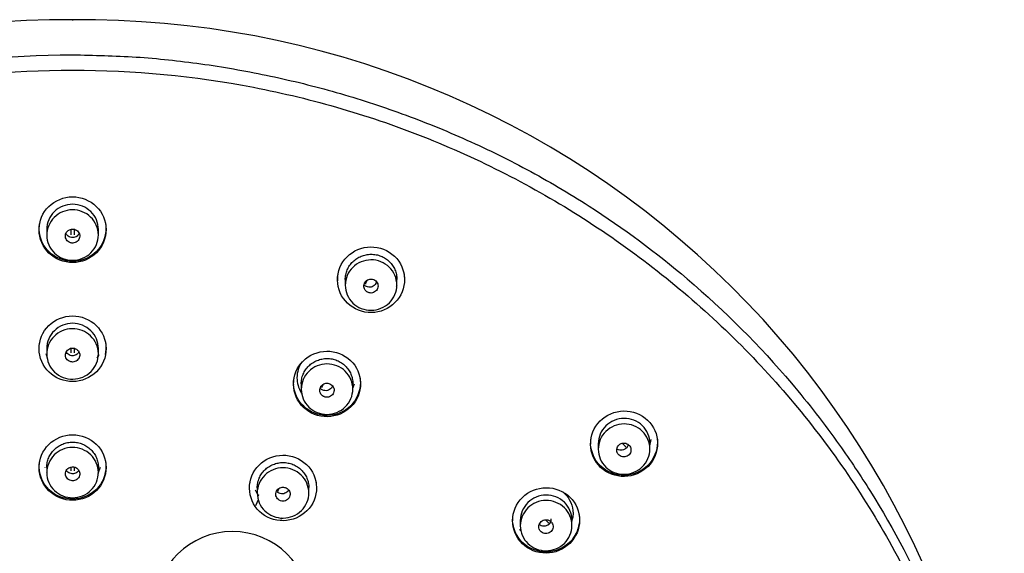
# Model space of a CAD drawing. Units: millimetres. Extents: x -18 to 261, y -35 to 461.
# Drawn here: x 67 to 135, y 424 to 461 of the extents above; entities that cross this region are included whole.
import ezdxf

# ---------------------------------------------------------------- set-up
doc = ezdxf.new("R2010")
doc.units = ezdxf.units.MM
doc.layers.add('Default', color=7, linetype='Continuous')
doc.layers.add('DV1_Default', color=7, linetype='Continuous')

# ---------------------------------------------------------------- blocks, each defined once
blk = doc.blocks.new('SE')
at = {"layer": 'DV1_Default', "color": 7}
for p, q in [((70.313, 460.841), (70.313, 460.794)), ((68.513, 446.199), (68.513, 445.812)), ((70.213, 445.836), (70.213, 446.217)), ((70.413, 446.216), (70.413, 445.836)), ((72.113, 445.812), (72.113, 446.199)), ((89.332, 442.703), (89.332, 442.318)), ((90.751, 442.403), (90.861, 442.661)), ((92.912, 442.248), (92.956, 442.331)), ((92.932, 442.329), (92.932, 442.73)), ((68.513, 437.894), (68.513, 437.519)), ((70.213, 437.591), (70.213, 437.915)), ((70.413, 437.915), (70.413, 437.591)), ((72.113, 437.519), (72.113, 437.894)), ((68.48, 437.441), (68.525, 437.37)), ((72.081, 437.341), (72.146, 437.442)), ((86.261, 435.432), (86.261, 435.058)), ((89.861, 435.067), (89.861, 435.455)), ((89.861, 435.137), (89.973, 435.442)), ((86.262, 434.794), (86.317, 434.729)), ((87.704, 435.188), (87.792, 435.395)), ((110.58, 431.102), (110.673, 431.546)), ((106.98, 431.252), (106.98, 430.868)), ((108.644, 431.284), (108.883, 431.052)), ((110.58, 430.888), (110.58, 431.285)), ((68.368, 429.61), (68.377, 429.589)), ((68.503, 429.284), (68.513, 429.261)), ((68.513, 429.604), (68.513, 429.24)), ((70.213, 429.36), (70.213, 429.626)), ((70.413, 429.628), (70.413, 429.36)), ((72.09, 429.206), (72.258, 429.61)), ((72.113, 429.24), (72.113, 429.604)), ((83.04, 428.03), (83.215, 427.703)), ((83.192, 428.178), (83.192, 427.816)), ((84.659, 427.992), (84.723, 428.141)), ((86.792, 427.824), (86.792, 428.197)), ((83.106, 426.933), (83.288, 427.358)), ((83.282, 427.598), (83.275, 427.613)), ((84.859, 425.991), (84.901, 426.091)), ((84.911, 426.09), (84.868, 425.99)), ((101.544, 425.904), (101.544, 425.531)), ((103.29, 425.945), (103.493, 425.748)), ((105.144, 425.778), (105.243, 426.344)), ((105.144, 425.549), (105.144, 425.932)), ((101.497, 425.275), (101.609, 425.155))]:
    blk.add_line(p, q, dxfattribs=at)
for centre, radius, start, end in [((69.529, 396.698), 64.127, 89.29981, 180.18578), ((71.091, 396.692), 64.133, 359.78915, 90.6952), ((90.769, 442.39), 0.0218, 145.03645, 189.60747), ((87.722, 435.176), 0.0218, 145.03645, 189.60747), ((108.854, 431.021), 0.0419, 358.27656, 46.9373), ((83.021, 427.472), 0.29, 25.90175, 33.31893), ((103.464, 425.717), 0.0419, 358.27657, 46.93729), ((103.38, 425.785), 0.215, 304.05721, 333.56083), ((81.461, 419.686), 5.44, 1.33054, 178.66852)]:
    blk.add_arc(centre, radius, start, end, dxfattribs=at)
for points, knots in [([(5.591, 391.172), (5.322, 394.703), (5.332, 398.259), (5.666, 401.785), (5.975, 405.038), (7.08, 411.138), (10.19, 419.926), (14.958, 428.968), (22.58, 438.915), (32.918, 447.539), (44.875, 453.735), (57.064, 457.444), (65.818, 458.389), (70.304, 458.39), (70.313, 458.391)], [0, 0, 0, 0, 0.120154, 0.120154, 0.120154, 0.213324, 0.296182, 0.384606, 0.502351, 0.647954, 0.758162, 0.875762, 0.999769, 1, 1, 1, 1]), ([(70.313, 458.391), (71.791, 458.359), (74.782, 458.297), (79.297, 457.805), (83.867, 457.016), (88.46, 455.892), (93.045, 454.429), (97.588, 452.613), (102.051, 450.433), (107.387, 447.298), (113.803, 442.542), (119.537, 436.782), (123.55, 431.614), (127.004, 426.431), (130.325, 420.133), (133.481, 411.379), (134.626, 405.279), (134.957, 401.803), (135.294, 398.275), (135.304, 394.719), (135.036, 391.187)], [0, 0, 0, 0, 0.039869, 0.080695, 0.122427, 0.165011, 0.208397, 0.252551, 0.297457, 0.343116, 0.420717, 0.514669, 0.564794, 0.600517, 0.686307, 0.76085, 0.857853, 0.857853, 0.857853, 1, 1, 1, 1]), ([(70.313, 331.557), (66.033, 331.557), (61.763, 331.97), (53.411, 333.593), (49.373, 334.789), (41.566, 337.932), (37.764, 339.908), (30.729, 344.479), (27.469, 347.078), (22.967, 351.45), (21.525, 352.995), (18.83, 356.187), (17.572, 357.837), (14.058, 362.947), (12.062, 366.564), (8.79, 374.238), (7.569, 378.167), (6.335, 384.192), (6.024, 386.222), (5.607, 390.328), (5.502, 392.41), (5.505, 398.591), (5.92, 402.665), (7.57, 410.722), (8.822, 414.727), (12.058, 422.303), (14.045, 425.918), (17.592, 431.074), (18.87, 432.746), (21.56, 435.926), (24.397, 438.964), (27.524, 441.718), (30.798, 444.329), (32.518, 445.568), (37.834, 449.017), (41.56, 450.948), (49.363, 454.091), (53.483, 455.309), (61.812, 456.919), (66.033, 457.326), (70.313, 457.326)], [0, 0, 0, 0, 0.0625, 0.0625, 0.125, 0.125, 0.1875, 0.1875, 0.25, 0.25, 0.28125, 0.28125, 0.3125, 0.3125, 0.375, 0.375, 0.4375, 0.4375, 0.46875, 0.46875, 0.5, 0.5, 0.5625, 0.5625, 0.625, 0.625, 0.6875, 0.6875, 0.71875, 0.71875, 0.75, 0.78125, 0.78125, 0.8125, 0.8125, 0.875, 0.875, 0.9375, 0.9375, 1, 1, 1, 1]), ([(70.313, 457.326), (74.593, 457.326), (78.8, 456.919), (85.008, 455.723), (87.059, 455.226), (91.126, 454.031), (93.15, 453.329), (99.039, 450.963), (102.76, 449.032), (109.801, 444.474), (113.138, 441.82), (119.118, 436.02), (121.801, 432.856), (125.353, 427.708), (126.457, 425.922), (128.459, 422.291), (129.363, 420.438), (131.789, 414.766), (133.033, 410.813), (134.704, 402.693), (135.118, 398.613), (135.125, 392.465), (135.024, 390.411), (134.612, 386.294), (134.299, 384.237), (133.063, 378.186), (131.843, 374.267), (129.417, 368.561), (128.503, 366.677), (126.499, 363.03), (125.411, 361.267), (121.898, 356.153), (119.225, 352.977), (113.192, 347.106), (109.909, 344.49), (104.651, 341.07), (102.84, 340.012), (99.098, 338.062), (97.158, 337.168), (91.262, 334.79), (87.212, 333.592), (78.872, 331.971), (74.593, 331.557), (70.313, 331.557)], [0, 0, 0, 0, 0.0625, 0.0625, 0.09375, 0.09375, 0.125, 0.125, 0.1875, 0.1875, 0.25, 0.25, 0.3125, 0.3125, 0.34375, 0.34375, 0.375, 0.375, 0.4375, 0.4375, 0.5, 0.5, 0.53125, 0.53125, 0.5625, 0.5625, 0.625, 0.625, 0.65625, 0.65625, 0.6875, 0.6875, 0.75, 0.75, 0.8125, 0.8125, 0.84375, 0.84375, 0.875, 0.875, 0.9375, 0.9375, 1, 1, 1, 1]), ([(67.975, 446.178), (67.978, 445.573), (68.234, 444.979), (69.1, 444.137), (69.707, 443.89), (70.938, 443.895), (71.543, 444.146), (72.403, 444.998), (72.654, 445.593), (72.648, 446.804), (72.393, 447.394), (71.526, 448.238), (70.915, 448.484), (69.696, 448.48), (69.088, 448.234), (68.22, 447.376), (67.973, 446.784), (67.975, 446.178)], [0, 0, 0, 0, 0.125, 0.125, 0.25, 0.25, 0.375, 0.375, 0.5, 0.5, 0.625, 0.625, 0.75, 0.75, 0.875, 0.875, 1, 1, 1, 1]), ([(72.113, 446.199), (72.113, 446.43), (72.018, 446.891), (71.496, 447.667), (70.314, 448.161), (69.131, 447.669), (68.608, 446.894), (68.513, 446.431), (68.513, 446.2), (68.513, 446.199)], [0, 0, 0, 0, 0.126006, 0.252274, 0.499887, 0.747271, 0.873432, 0.999691, 1, 1, 1, 1]), ([(69.051, 444.556), (68.711, 444.882), (68.517, 445.337), (68.509, 446.257), (68.7, 446.718), (69.357, 447.373), (69.823, 447.569), (70.77, 447.577), (71.237, 447.392), (71.912, 446.743), (72.109, 446.29), (72.117, 445.362), (71.926, 444.905), (71.266, 444.249), (70.798, 444.055), (69.859, 444.047), (69.39, 444.23), (69.051, 444.556)], [0, 0, 0, 0, 0.125, 0.125, 0.25, 0.25, 0.375, 0.375, 0.5, 0.5, 0.625, 0.625, 0.75, 0.75, 0.875, 0.875, 1, 1, 1, 1]), ([(72.616, 446.589), (72.62, 446.56), (72.624, 446.531), (72.691, 445.911), (72.509, 445.295), (71.74, 444.36), (71.165, 444.054), (69.955, 443.928), (69.324, 444.111), (68.38, 444.857), (68.064, 445.42), (67.978, 446.208), (67.983, 446.4), (68.012, 446.589)], [0, 0, 0, 0, 0.011211, 0.011211, 0.240124, 0.240124, 0.469037, 0.469037, 0.69795, 0.69795, 0.926862, 0.926862, 1, 1, 1, 1]), ([(70.218, 445.263), (70.253, 445.256), (70.289, 445.253), (70.324, 445.254), (70.38, 445.255), (70.436, 445.266), (70.489, 445.285), (70.541, 445.305), (70.591, 445.333), (70.634, 445.368), (70.634, 445.368), (70.634, 445.368), (70.634, 445.368), (70.677, 445.404), (70.714, 445.447), (70.743, 445.494), (70.771, 445.541), (70.792, 445.594), (70.803, 445.647), (70.814, 445.701), (70.816, 445.758), (70.808, 445.812), (70.8, 445.866), (70.782, 445.92), (70.757, 445.968), (70.731, 446.017), (70.696, 446.062), (70.656, 446.099), (70.615, 446.137), (70.567, 446.168), (70.516, 446.19), (70.465, 446.212), (70.409, 446.226), (70.354, 446.231), (70.319, 446.233), (70.284, 446.233), (70.249, 446.228), (70.193, 446.221), (70.138, 446.205), (70.088, 446.18), (70.038, 446.156), (69.992, 446.122), (69.953, 446.083), (69.914, 446.043), (69.882, 445.997), (69.858, 445.947), (69.835, 445.897), (69.82, 445.842), (69.815, 445.788), (69.81, 445.733), (69.814, 445.677), (69.828, 445.624), (69.841, 445.571), (69.865, 445.519), (69.895, 445.474), (69.926, 445.428), (69.965, 445.387), (70.01, 445.354), (70.054, 445.321), (70.105, 445.295), (70.158, 445.278), (70.178, 445.272), (70.198, 445.267), (70.218, 445.263)], [0, 0, 0, 0, 0.033851, 0.033851, 0.033851, 0.087425, 0.087425, 0.087425, 0.140993, 0.140993, 0.140993, 0.141195, 0.141195, 0.141195, 0.195032, 0.195032, 0.195032, 0.248926, 0.248926, 0.248926, 0.302803, 0.302803, 0.302803, 0.356596, 0.356596, 0.356596, 0.410274, 0.410274, 0.410274, 0.463875, 0.463875, 0.463875, 0.517458, 0.517458, 0.517458, 0.55065, 0.55065, 0.55065, 0.604301, 0.604301, 0.604301, 0.658067, 0.658067, 0.658067, 0.711929, 0.711929, 0.711929, 0.765826, 0.765826, 0.765826, 0.819683, 0.819683, 0.819683, 0.873441, 0.873441, 0.873441, 0.927085, 0.927085, 0.927085, 0.980651, 0.980651, 0.980651, 1, 1, 1, 1]), ([(70.773, 445.934), (70.763, 445.911), (70.752, 445.888), (70.738, 445.867), (70.709, 445.82), (70.671, 445.778), (70.628, 445.743), (70.584, 445.709), (70.534, 445.681), (70.482, 445.663), (70.429, 445.644), (70.372, 445.634), (70.316, 445.634), (70.26, 445.633), (70.204, 445.643), (70.151, 445.661), (70.098, 445.678), (70.047, 445.705), (70.003, 445.739), (69.959, 445.773), (69.921, 445.815), (69.891, 445.861), (69.875, 445.886), (69.861, 445.912), (69.85, 445.939)], [0, 0, 0, 0, 0.065241, 0.065241, 0.065241, 0.20844, 0.20844, 0.20844, 0.351678, 0.351678, 0.351678, 0.494838, 0.494838, 0.494838, 0.637926, 0.637926, 0.637926, 0.781297, 0.781297, 0.781297, 0.924633, 0.924633, 0.924633, 1, 1, 1, 1]), ([(88.887, 443.33), (88.714, 442.748), (88.788, 442.108), (89.374, 441.062), (89.885, 440.659), (91.068, 440.326), (91.72, 440.401), (92.791, 440.982), (93.203, 441.484), (93.548, 442.647), (93.474, 443.285), (92.887, 444.332), (92.372, 444.735), (91.201, 445.065), (90.548, 444.995), (89.468, 444.41), (89.06, 443.911), (88.887, 443.33)], [0, 0, 0, 0, 0.125, 0.125, 0.25, 0.25, 0.375, 0.375, 0.5, 0.5, 0.625, 0.625, 0.75, 0.75, 0.875, 0.875, 1, 1, 1, 1]), ([(89.332, 442.703), (89.332, 442.704), (89.332, 442.705), (89.332, 442.822), (89.344, 442.937), (89.39, 443.162), (89.425, 443.274), (89.515, 443.488), (89.571, 443.589), (89.702, 443.782), (89.778, 443.873), (89.944, 444.036), (90.034, 444.109), (90.232, 444.239), (90.336, 444.294), (90.553, 444.382), (90.667, 444.417), (90.899, 444.463), (91.015, 444.474), (91.25, 444.475), (91.37, 444.464), (91.6, 444.42), (91.713, 444.387), (91.931, 444.299), (92.036, 444.244), (92.231, 444.117), (92.322, 444.044), (92.49, 443.88), (92.564, 443.791), (92.695, 443.6), (92.751, 443.497), (92.841, 443.284), (92.875, 443.174), (92.921, 442.949), (92.932, 442.833), (92.932, 442.719)], [0, 0, 0, 0, 0.00043, 0.00043, 0.062938, 0.062938, 0.125445, 0.125445, 0.187953, 0.187953, 0.250461, 0.250461, 0.312968, 0.312968, 0.375476, 0.375476, 0.437983, 0.437983, 0.500491, 0.500491, 0.562999, 0.562999, 0.625506, 0.625506, 0.688014, 0.688014, 0.750521, 0.750521, 0.813029, 0.813029, 0.875537, 0.875537, 0.938044, 0.938044, 1, 1, 1, 1]), ([(89.864, 441.07), (89.527, 441.397), (89.334, 441.849), (89.331, 442.775), (89.524, 443.233), (90.187, 443.887), (90.656, 444.08), (91.594, 444.087), (92.068, 443.898), (92.735, 443.252), (92.931, 442.794), (92.934, 441.876), (92.744, 441.418), (92.077, 440.758), (91.61, 440.566), (90.67, 440.56), (90.201, 440.744), (89.864, 441.07)], [0, 0, 0, 0, 0.125, 0.125, 0.25, 0.25, 0.375, 0.375, 0.5, 0.5, 0.625, 0.625, 0.75, 0.75, 0.875, 0.875, 1, 1, 1, 1]), ([(93.434, 443.106), (93.438, 443.077), (93.442, 443.048), (93.455, 442.932), (93.459, 442.843), (93.458, 442.755)], [0, 0, 0, 0, 0.247088, 0.247088, 1, 1, 1, 1]), ([(90.961, 441.796), (90.993, 441.785), (91.027, 441.778), (91.061, 441.774), (91.116, 441.767), (91.174, 441.769), (91.228, 441.781), (91.283, 441.792), (91.336, 441.813), (91.383, 441.841), (91.383, 441.841), (91.384, 441.841), (91.384, 441.842), (91.431, 441.87), (91.475, 441.907), (91.51, 441.949), (91.545, 441.992), (91.574, 442.04), (91.593, 442.092), (91.612, 442.143), (91.622, 442.198), (91.623, 442.252), (91.624, 442.307), (91.615, 442.362), (91.597, 442.413), (91.579, 442.465), (91.552, 442.514), (91.518, 442.557), (91.483, 442.599), (91.441, 442.637), (91.394, 442.666), (91.348, 442.695), (91.295, 442.717), (91.241, 442.729), (91.207, 442.737), (91.172, 442.741), (91.137, 442.742), (91.081, 442.743), (91.025, 442.735), (90.972, 442.718), (90.919, 442.701), (90.868, 442.675), (90.823, 442.641), (90.779, 442.608), (90.74, 442.567), (90.709, 442.521), (90.679, 442.476), (90.656, 442.424), (90.642, 442.371), (90.629, 442.318), (90.625, 442.263), (90.63, 442.208), (90.635, 442.154), (90.65, 442.101), (90.673, 442.051), (90.696, 442.002), (90.728, 441.956), (90.767, 441.917), (90.806, 441.878), (90.852, 441.845), (90.901, 441.821), (90.921, 441.811), (90.941, 441.803), (90.961, 441.796)], [0, 0, 0, 0, 0.032704, 0.032704, 0.032704, 0.086393, 0.086393, 0.086393, 0.140075, 0.140075, 0.140075, 0.140205, 0.140205, 0.140205, 0.194083, 0.194083, 0.194083, 0.247965, 0.247965, 0.247965, 0.301782, 0.301782, 0.301782, 0.355495, 0.355495, 0.355495, 0.409107, 0.409107, 0.409107, 0.462675, 0.462675, 0.462675, 0.516234, 0.516234, 0.516234, 0.549532, 0.549532, 0.549532, 0.603264, 0.603264, 0.603264, 0.657098, 0.657098, 0.657098, 0.710985, 0.710985, 0.710985, 0.764853, 0.764853, 0.764853, 0.81864, 0.81864, 0.81864, 0.872318, 0.872318, 0.872318, 0.925907, 0.925907, 0.925907, 0.979467, 0.979467, 0.979467, 1, 1, 1, 1]), ([(91.482, 442.475), (91.475, 442.46), (91.468, 442.445), (91.46, 442.43), (91.433, 442.382), (91.398, 442.338), (91.357, 442.301), (91.315, 442.264), (91.267, 442.233), (91.216, 442.212), (91.165, 442.19), (91.109, 442.177), (91.054, 442.174), (90.998, 442.17), (90.941, 442.176), (90.887, 442.19), (90.834, 442.204), (90.782, 442.228), (90.737, 442.259), (90.706, 442.281), (90.677, 442.306), (90.652, 442.333)], [0, 0, 0, 0, 0.050697, 0.050697, 0.050697, 0.218141, 0.218141, 0.218141, 0.385403, 0.385403, 0.385403, 0.552415, 0.552415, 0.552415, 0.719565, 0.719565, 0.719565, 0.886417, 0.886417, 0.886417, 1, 1, 1, 1]), ([(72.638, 438.118), (72.575, 438.72), (72.26, 439.285), (71.314, 440.037), (70.686, 440.224), (69.46, 440.1), (68.884, 439.792), (68.114, 438.864), (67.924, 438.248), (68.051, 437.046), (68.366, 436.482), (69.313, 435.728), (69.946, 435.543), (71.159, 435.666), (71.737, 435.969), (72.516, 436.906), (72.702, 437.517), (72.638, 438.118)], [0, 0, 0, 0, 0.125, 0.125, 0.25, 0.25, 0.375, 0.375, 0.5, 0.5, 0.625, 0.625, 0.75, 0.75, 0.875, 0.875, 1, 1, 1, 1]), ([(72.113, 437.894), (72.113, 438.125), (72.018, 438.586), (71.496, 439.36), (70.314, 439.853), (69.131, 439.362), (68.608, 438.588), (68.513, 438.126), (68.513, 437.895), (68.513, 437.895)], [0, 0, 0, 0, 0.126004, 0.252271, 0.499887, 0.747273, 0.873432, 0.999689, 1, 1, 1, 1]), ([(69.058, 436.258), (68.717, 436.582), (68.52, 437.035), (68.506, 437.953), (68.694, 438.415), (69.348, 439.073), (69.812, 439.27), (70.759, 439.284), (71.228, 439.102), (71.906, 438.458), (72.106, 438.008), (72.119, 437.081), (71.931, 436.623), (71.276, 435.964), (70.809, 435.768), (69.87, 435.754), (69.4, 435.934), (69.058, 436.258)], [0, 0, 0, 0, 0.125, 0.125, 0.25, 0.25, 0.375, 0.375, 0.5, 0.5, 0.625, 0.625, 0.75, 0.75, 0.875, 0.875, 1, 1, 1, 1]), ([(70.21, 436.965), (70.245, 436.958), (70.281, 436.954), (70.316, 436.954), (70.372, 436.955), (70.429, 436.965), (70.482, 436.983), (70.534, 437.001), (70.584, 437.029), (70.628, 437.063), (70.628, 437.063), (70.628, 437.063), (70.628, 437.064), (70.671, 437.098), (70.709, 437.14), (70.739, 437.187), (70.768, 437.234), (70.79, 437.286), (70.801, 437.339), (70.813, 437.393), (70.816, 437.449), (70.809, 437.503), (70.802, 437.557), (70.785, 437.611), (70.76, 437.66), (70.735, 437.709), (70.702, 437.754), (70.661, 437.792), (70.621, 437.83), (70.574, 437.862), (70.523, 437.885), (70.473, 437.908), (70.417, 437.923), (70.361, 437.928), (70.327, 437.932), (70.291, 437.931), (70.257, 437.928), (70.201, 437.922), (70.146, 437.906), (70.095, 437.882), (70.045, 437.858), (69.998, 437.826), (69.958, 437.787), (69.919, 437.748), (69.886, 437.702), (69.862, 437.653), (69.837, 437.604), (69.822, 437.549), (69.816, 437.495), (69.81, 437.441), (69.813, 437.385), (69.826, 437.331), (69.839, 437.278), (69.861, 437.226), (69.891, 437.18), (69.921, 437.134), (69.96, 437.093), (70.004, 437.059), (70.047, 437.025), (70.098, 436.998), (70.151, 436.981), (70.17, 436.974), (70.19, 436.969), (70.21, 436.965)], [0, 0, 0, 0, 0.033829, 0.033829, 0.033829, 0.08746, 0.08746, 0.08746, 0.141088, 0.141088, 0.141088, 0.141209, 0.141209, 0.141209, 0.194997, 0.194997, 0.194997, 0.248822, 0.248822, 0.248822, 0.302638, 0.302638, 0.302638, 0.356406, 0.356406, 0.356406, 0.410106, 0.410106, 0.410106, 0.463759, 0.463759, 0.463759, 0.5174, 0.5174, 0.5174, 0.550646, 0.550646, 0.550646, 0.604323, 0.604323, 0.604323, 0.658069, 0.658069, 0.658069, 0.711873, 0.711873, 0.711873, 0.7657, 0.7657, 0.7657, 0.819505, 0.819505, 0.819505, 0.873252, 0.873252, 0.873252, 0.926931, 0.926931, 0.926931, 0.980562, 0.980562, 0.980562, 1, 1, 1, 1]), ([(70.762, 437.663), (70.745, 437.629), (70.724, 437.597), (70.7, 437.568), (70.665, 437.525), (70.621, 437.489), (70.574, 437.46), (70.526, 437.432), (70.473, 437.411), (70.418, 437.399), (70.383, 437.392), (70.348, 437.388), (70.313, 437.388), (70.257, 437.388), (70.2, 437.398), (70.147, 437.416), (70.095, 437.434), (70.044, 437.461), (70.001, 437.495), (69.957, 437.529), (69.919, 437.571), (69.889, 437.618), (69.88, 437.632), (69.872, 437.646), (69.864, 437.661)], [0, 0, 0, 0, 0.103185, 0.103185, 0.103185, 0.254552, 0.254552, 0.254552, 0.40594, 0.40594, 0.40594, 0.500324, 0.500324, 0.500324, 0.651544, 0.651544, 0.651544, 0.80283, 0.80283, 0.80283, 0.954095, 0.954095, 0.954095, 1, 1, 1, 1]), ([(85.817, 436.061), (85.644, 435.48), (85.718, 434.842), (86.304, 433.796), (86.813, 433.394), (87.998, 433.059), (88.649, 433.134), (89.719, 433.712), (90.133, 434.214), (90.478, 435.375), (90.404, 436.012), (89.818, 437.057), (89.303, 437.461), (88.132, 437.792), (87.481, 437.723), (86.398, 437.139), (85.991, 436.642), (85.817, 436.061)], [0, 0, 0, 0, 0.125, 0.125, 0.25, 0.25, 0.375, 0.375, 0.5, 0.5, 0.625, 0.625, 0.75, 0.75, 0.875, 0.875, 1, 1, 1, 1]), ([(86.313, 436.965), (86.091, 436.641), (85.966, 436.252), (85.965, 435.496), (86.07, 435.139), (86.26, 434.832)], [0, 0, 0, 0, 0.520653, 0.520653, 1, 1, 1, 1]), ([(86.261, 435.432), (86.261, 435.432), (86.261, 435.433), (86.261, 435.55), (86.273, 435.664), (86.319, 435.89), (86.354, 436.002), (86.444, 436.215), (86.5, 436.316), (86.63, 436.508), (86.706, 436.599), (86.873, 436.762), (86.963, 436.835), (87.16, 436.964), (87.265, 437.019), (87.482, 437.108), (87.595, 437.142), (87.827, 437.188), (87.944, 437.199), (88.179, 437.2), (88.299, 437.189), (88.529, 437.144), (88.641, 437.111), (88.86, 437.024), (88.965, 436.969), (89.16, 436.842), (89.251, 436.769), (89.419, 436.605), (89.493, 436.516), (89.623, 436.326), (89.68, 436.223), (89.77, 436.01), (89.804, 435.9), (89.849, 435.675), (89.861, 435.559), (89.861, 435.445)], [0, 0, 0, 0, 0.000402, 0.000402, 0.062908, 0.062908, 0.125414, 0.125414, 0.187919, 0.187919, 0.250425, 0.250425, 0.312931, 0.312931, 0.375436, 0.375436, 0.437942, 0.437942, 0.500448, 0.500448, 0.562953, 0.562953, 0.625459, 0.625459, 0.687964, 0.687964, 0.75047, 0.75047, 0.812976, 0.812976, 0.875481, 0.875481, 0.937987, 0.937987, 1, 1, 1, 1]), ([(86.79, 433.815), (86.453, 434.142), (86.261, 434.594), (86.261, 435.52), (86.455, 435.976), (87.12, 436.627), (87.589, 436.818), (88.527, 436.822), (89.001, 436.632), (89.666, 435.985), (89.861, 435.527), (89.862, 434.611), (89.671, 434.154), (89.001, 433.496), (88.534, 433.307), (87.594, 433.303), (87.126, 433.488), (86.79, 433.815)], [0, 0, 0, 0, 0.125, 0.125, 0.25, 0.25, 0.375, 0.375, 0.5, 0.5, 0.625, 0.625, 0.75, 0.75, 0.875, 0.875, 1, 1, 1, 1]), ([(90.364, 435.833), (90.369, 435.805), (90.372, 435.777), (90.439, 435.157), (90.257, 434.544), (89.485, 433.606), (88.911, 433.301), (87.703, 433.171), (87.072, 433.351), (86.143, 434.082), (85.834, 434.615), (85.755, 435.188)], [0, 0, 0, 0, 0.012014, 0.012014, 0.261171, 0.261171, 0.510328, 0.510328, 0.759486, 0.759486, 1, 1, 1, 1]), ([(87.884, 434.528), (87.916, 434.517), (87.95, 434.509), (87.985, 434.504), (88.04, 434.496), (88.098, 434.498), (88.153, 434.509), (88.207, 434.52), (88.261, 434.54), (88.309, 434.568), (88.31, 434.568), (88.31, 434.568), (88.31, 434.568), (88.358, 434.596), (88.402, 434.632), (88.438, 434.674), (88.474, 434.716), (88.503, 434.764), (88.523, 434.816), (88.543, 434.867), (88.554, 434.922), (88.556, 434.977), (88.557, 435.031), (88.549, 435.087), (88.532, 435.139), (88.514, 435.19), (88.488, 435.24), (88.454, 435.283), (88.42, 435.327), (88.378, 435.365), (88.332, 435.395), (88.285, 435.425), (88.232, 435.448), (88.178, 435.461), (88.144, 435.469), (88.109, 435.474), (88.074, 435.475), (88.018, 435.477), (87.961, 435.469), (87.907, 435.453), (87.854, 435.437), (87.803, 435.411), (87.758, 435.378), (87.713, 435.346), (87.673, 435.305), (87.641, 435.259), (87.61, 435.214), (87.586, 435.163), (87.572, 435.11), (87.558, 435.057), (87.553, 435.001), (87.557, 434.947), (87.562, 434.892), (87.576, 434.838), (87.598, 434.788), (87.621, 434.738), (87.653, 434.692), (87.691, 434.652), (87.729, 434.612), (87.775, 434.579), (87.825, 434.554), (87.844, 434.544), (87.864, 434.535), (87.884, 434.528)], [0, 0, 0, 0, 0.032926, 0.032926, 0.032926, 0.086627, 0.086627, 0.086627, 0.140324, 0.140324, 0.140324, 0.140399, 0.140399, 0.140399, 0.194206, 0.194206, 0.194206, 0.248018, 0.248018, 0.248018, 0.301796, 0.301796, 0.301796, 0.355516, 0.355516, 0.355516, 0.40918, 0.40918, 0.40918, 0.462818, 0.462818, 0.462818, 0.516452, 0.516452, 0.516452, 0.549762, 0.549762, 0.549762, 0.603488, 0.603488, 0.603488, 0.657271, 0.657271, 0.657271, 0.711084, 0.711084, 0.711084, 0.764889, 0.764889, 0.764889, 0.81865, 0.81865, 0.81865, 0.872351, 0.872351, 0.872351, 0.926002, 0.926002, 0.926002, 0.979635, 0.979635, 0.979635, 1, 1, 1, 1]), ([(88.436, 435.257), (88.418, 435.216), (88.395, 435.176), (88.366, 435.141), (88.331, 435.098), (88.288, 435.06), (88.241, 435.031), (88.194, 435.001), (88.141, 434.979), (88.086, 434.967), (88.032, 434.955), (87.974, 434.951), (87.918, 434.957), (87.863, 434.963), (87.808, 434.978), (87.758, 435.001), (87.707, 435.025), (87.66, 435.057), (87.621, 435.096), (87.607, 435.109), (87.594, 435.124), (87.582, 435.138)], [0, 0, 0, 0, 0.132801, 0.132801, 0.132801, 0.295493, 0.295493, 0.295493, 0.45761, 0.45761, 0.45761, 0.620036, 0.620036, 0.620036, 0.781593, 0.781593, 0.781593, 0.94373, 0.94373, 0.94373, 1, 1, 1, 1]), ([(106.958, 432.672), (106.571, 432.198), (106.39, 431.578), (106.523, 430.394), (106.837, 429.832), (107.798, 429.085), (108.429, 428.912), (109.643, 429.053), (110.219, 429.365), (110.99, 430.312), (111.17, 430.929), (111.038, 432.115), (110.72, 432.679), (109.769, 433.419), (109.14, 433.596), (107.915, 433.456), (107.344, 433.146), (106.958, 432.672)], [0, 0, 0, 0, 0.125, 0.125, 0.25, 0.25, 0.375, 0.375, 0.5, 0.5, 0.625, 0.625, 0.75, 0.75, 0.875, 0.875, 1, 1, 1, 1]), ([(110.58, 431.279), (110.578, 431.733), (110.195, 432.658), (109.004, 433.12), (108.076, 432.928), (107.476, 432.534), (107.076, 431.945), (106.979, 431.486), (106.98, 431.253), (106.98, 431.252)], [0, 0, 0, 0, 0.247246, 0.49487, 0.620995, 0.747111, 0.873269, 0.999521, 1, 1, 1, 1]), ([(107.508, 429.628), (107.171, 429.955), (106.98, 430.409), (106.981, 431.326), (107.175, 431.786), (107.839, 432.438), (108.304, 432.632), (109.254, 432.638), (109.719, 432.452), (110.388, 431.803), (110.581, 431.351), (110.58, 430.423), (110.385, 429.968), (109.72, 429.316), (109.25, 429.124), (108.311, 429.118), (107.844, 429.302), (107.508, 429.628)], [0, 0, 0, 0, 0.125, 0.125, 0.25, 0.25, 0.375, 0.375, 0.5, 0.5, 0.625, 0.625, 0.75, 0.75, 0.875, 0.875, 1, 1, 1, 1]), ([(67.975, 429.586), (67.977, 428.983), (68.232, 428.392), (69.098, 427.55), (69.704, 427.305), (70.937, 427.308), (71.541, 427.558), (72.4, 428.403), (72.653, 428.997), (72.649, 430.204), (72.393, 430.795), (71.529, 431.635), (70.918, 431.881), (69.697, 431.878), (69.091, 431.633), (68.222, 430.779), (67.974, 430.19), (67.975, 429.586)], [0, 0, 0, 0, 0.125, 0.125, 0.25, 0.25, 0.375, 0.375, 0.5, 0.5, 0.625, 0.625, 0.75, 0.75, 0.875, 0.875, 1, 1, 1, 1]), ([(68.513, 429.604), (68.513, 429.604), (68.513, 429.605), (68.513, 429.721), (68.525, 429.836), (68.571, 430.06), (68.605, 430.172), (68.696, 430.385), (68.751, 430.486), (68.882, 430.677), (68.958, 430.768), (69.124, 430.93), (69.215, 431.003), (69.412, 431.131), (69.517, 431.186), (69.733, 431.273), (69.847, 431.307), (70.079, 431.352), (70.196, 431.363), (70.431, 431.363), (70.55, 431.351), (70.781, 431.306), (70.893, 431.273), (71.111, 431.185), (71.216, 431.13), (71.411, 431.002), (71.502, 430.929), (71.67, 430.765), (71.745, 430.676), (71.875, 430.485), (71.931, 430.382), (72.021, 430.169), (72.055, 430.06), (72.101, 429.834), (72.113, 429.718), (72.113, 429.604)], [0, 0, 0, 0, 0.000325, 0.000325, 0.062816, 0.062816, 0.125307, 0.125307, 0.187798, 0.187798, 0.250289, 0.250289, 0.31278, 0.31278, 0.375271, 0.375271, 0.437762, 0.437762, 0.500253, 0.500253, 0.562744, 0.562744, 0.625234, 0.625234, 0.687725, 0.687725, 0.750216, 0.750216, 0.812707, 0.812707, 0.875198, 0.875198, 0.937689, 0.937689, 1, 1, 1, 1]), ([(111.084, 431.67), (111.088, 431.641), (111.092, 431.613), (111.159, 430.995), (110.976, 430.38), (110.206, 429.442), (109.631, 429.134), (108.422, 428.999), (107.791, 429.176), (106.855, 429.908), (106.542, 430.454), (106.47, 431.038)], [0, 0, 0, 0, 0.011915, 0.011915, 0.259998, 0.259998, 0.508082, 0.508082, 0.756165, 0.756165, 1, 1, 1, 1]), ([(69.049, 427.99), (68.711, 428.315), (68.516, 428.767), (68.509, 429.69), (68.701, 430.147), (69.361, 430.8), (69.83, 430.993), (70.768, 431), (71.243, 430.812), (71.912, 430.168), (72.109, 429.711), (72.116, 428.796), (71.928, 428.338), (71.263, 427.68), (70.797, 427.488), (69.857, 427.481), (69.388, 427.664), (69.049, 427.99)], [0, 0, 0, 0, 0.125, 0.125, 0.25, 0.25, 0.375, 0.375, 0.5, 0.5, 0.625, 0.625, 0.75, 0.75, 0.875, 0.875, 1, 1, 1, 1]), ([(108.322, 430.592), (108.339, 430.561), (108.359, 430.531), (108.382, 430.504), (108.417, 430.463), (108.46, 430.426), (108.508, 430.399), (108.508, 430.399), (108.508, 430.399), (108.508, 430.399), (108.556, 430.371), (108.609, 430.351), (108.664, 430.34), (108.718, 430.329), (108.776, 430.327), (108.831, 430.335), (108.887, 430.342), (108.941, 430.359), (108.991, 430.384), (109.041, 430.409), (109.087, 430.442), (109.126, 430.482), (109.164, 430.521), (109.197, 430.568), (109.22, 430.617), (109.243, 430.667), (109.257, 430.721), (109.262, 430.775), (109.267, 430.829), (109.263, 430.885), (109.249, 430.937), (109.236, 430.99), (109.212, 431.04), (109.182, 431.086), (109.163, 431.114), (109.14, 431.14), (109.115, 431.164), (109.076, 431.201), (109.029, 431.233), (108.978, 431.256), (108.928, 431.278), (108.872, 431.293), (108.817, 431.298), (108.761, 431.303), (108.704, 431.299), (108.65, 431.286), (108.595, 431.273), (108.542, 431.251), (108.496, 431.221), (108.449, 431.191), (108.406, 431.153), (108.372, 431.11), (108.338, 431.067), (108.311, 431.017), (108.293, 430.965), (108.276, 430.914), (108.267, 430.859), (108.268, 430.804), (108.269, 430.75), (108.279, 430.696), (108.299, 430.645), (108.305, 430.627), (108.313, 430.609), (108.322, 430.592)], [0, 0, 0, 0, 0.034407, 0.034407, 0.034407, 0.087946, 0.087946, 0.087946, 0.088001, 0.088001, 0.088001, 0.141691, 0.141691, 0.141691, 0.19549, 0.19549, 0.19549, 0.249363, 0.249363, 0.249363, 0.303247, 0.303247, 0.303247, 0.357069, 0.357069, 0.357069, 0.410787, 0.410787, 0.410787, 0.464424, 0.464424, 0.464424, 0.51804, 0.51804, 0.51804, 0.5512, 0.5512, 0.5512, 0.604821, 0.604821, 0.604821, 0.658546, 0.658546, 0.658546, 0.712373, 0.712373, 0.712373, 0.766258, 0.766258, 0.766258, 0.820129, 0.820129, 0.820129, 0.873922, 0.873922, 0.873922, 0.927606, 0.927606, 0.927606, 0.981199, 0.981199, 0.981199, 1, 1, 1, 1]), ([(108.891, 430.912), (108.867, 430.894), (108.802, 430.847), (108.657, 430.794), (108.474, 430.794), (108.35, 430.841), (108.288, 430.879), (108.278, 430.886)], [0, 0, 0, 0, 0.123976, 0.392151, 0.662473, 0.942976, 1, 1, 1, 1]), ([(109.065, 431.203), (109.059, 431.174), (109.034, 431.084), (108.975, 430.988), (108.922, 430.94), (108.913, 430.933)], [0, 0, 0, 0, 0.293254, 0.903465, 1, 1, 1, 1]), ([(109.066, 431.198), (109.065, 431.191), (109.064, 431.183), (109.062, 431.176), (109.05, 431.123), (109.029, 431.071), (109, 431.024), (108.979, 430.992), (108.955, 430.961), (108.928, 430.934)], [0, 0, 0, 0, 0.0745688, 0.0745688, 0.0745688, 0.6217567, 0.6217567, 0.6217567, 1, 1, 1, 1]), ([(72.627, 429.906), (72.692, 429.309), (72.504, 428.697), (71.741, 427.775), (71.164, 427.467), (69.955, 427.341), (69.327, 427.52), (68.373, 428.275), (68.063, 428.837), (67.979, 429.613), (67.983, 429.803), (68.011, 429.989)], [0, 0, 0, 0, 0.231653, 0.231653, 0.463306, 0.463306, 0.694959, 0.694959, 0.926612, 0.926612, 1, 1, 1, 1]), ([(82.748, 428.805), (82.574, 428.225), (82.647, 427.588), (83.234, 426.543), (83.743, 426.141), (84.928, 425.806), (85.579, 425.88), (86.649, 426.456), (87.062, 426.956), (87.408, 428.115), (87.334, 428.753), (86.748, 429.795), (86.234, 430.199), (85.062, 430.531), (84.41, 430.462), (83.329, 429.881), (82.921, 429.385), (82.748, 428.805)], [0, 0, 0, 0, 0.125, 0.125, 0.25, 0.25, 0.375, 0.375, 0.5, 0.5, 0.625, 0.625, 0.75, 0.75, 0.875, 0.875, 1, 1, 1, 1]), ([(83.192, 428.178), (83.192, 428.179), (83.192, 428.179), (83.192, 428.296), (83.204, 428.41), (83.25, 428.635), (83.285, 428.747), (83.375, 428.96), (83.431, 429.061), (83.562, 429.253), (83.638, 429.343), (83.804, 429.506), (83.894, 429.579), (84.092, 429.708), (84.196, 429.763), (84.413, 429.851), (84.527, 429.885), (84.759, 429.93), (84.875, 429.942), (85.11, 429.942), (85.23, 429.931), (85.46, 429.887), (85.573, 429.854), (85.791, 429.766), (85.896, 429.711), (86.091, 429.584), (86.182, 429.512), (86.35, 429.348), (86.424, 429.259), (86.554, 429.069), (86.611, 428.966), (86.701, 428.753), (86.735, 428.644), (86.78, 428.419), (86.792, 428.304), (86.792, 428.19)], [0, 0, 0, 0, 0.000379, 0.000379, 0.062886, 0.062886, 0.125393, 0.125393, 0.1879, 0.1879, 0.250407, 0.250407, 0.312914, 0.312914, 0.375421, 0.375421, 0.437927, 0.437927, 0.500434, 0.500434, 0.562941, 0.562941, 0.625448, 0.625448, 0.687955, 0.687955, 0.750462, 0.750462, 0.812969, 0.812969, 0.875476, 0.875476, 0.937983, 0.937983, 1, 1, 1, 1]), ([(70.031, 428.754), (70.061, 428.734), (70.093, 428.717), (70.127, 428.704), (70.179, 428.684), (70.235, 428.672), (70.291, 428.67), (70.347, 428.667), (70.404, 428.674), (70.457, 428.69), (70.457, 428.69), (70.457, 428.69), (70.457, 428.69), (70.511, 428.706), (70.562, 428.731), (70.607, 428.763), (70.652, 428.795), (70.692, 428.835), (70.724, 428.88), (70.756, 428.925), (70.78, 428.976), (70.794, 429.028), (70.809, 429.081), (70.815, 429.137), (70.81, 429.191), (70.806, 429.246), (70.793, 429.3), (70.77, 429.35), (70.748, 429.4), (70.717, 429.447), (70.679, 429.487), (70.641, 429.527), (70.595, 429.561), (70.546, 429.586), (70.515, 429.602), (70.482, 429.615), (70.449, 429.624), (70.395, 429.639), (70.338, 429.645), (70.282, 429.642), (70.226, 429.638), (70.17, 429.625), (70.119, 429.604), (70.067, 429.583), (70.019, 429.553), (69.978, 429.516), (69.936, 429.48), (69.901, 429.436), (69.874, 429.388), (69.847, 429.34), (69.829, 429.287), (69.82, 429.233), (69.811, 429.179), (69.812, 429.123), (69.822, 429.07), (69.831, 429.016), (69.851, 428.963), (69.879, 428.916), (69.906, 428.868), (69.942, 428.825), (69.984, 428.789), (69.999, 428.777), (70.015, 428.765), (70.031, 428.754)], [0, 0, 0, 0, 0.034742, 0.034742, 0.034742, 0.088394, 0.088394, 0.088394, 0.142047, 0.142047, 0.142047, 0.142101, 0.142101, 0.142101, 0.195819, 0.195819, 0.195819, 0.249569, 0.249569, 0.249569, 0.303341, 0.303341, 0.303341, 0.357111, 0.357111, 0.357111, 0.410861, 0.410861, 0.410861, 0.464585, 0.464585, 0.464585, 0.518302, 0.518302, 0.518302, 0.551565, 0.551565, 0.551565, 0.60524, 0.60524, 0.60524, 0.658936, 0.658936, 0.658936, 0.712665, 0.712665, 0.712665, 0.766424, 0.766424, 0.766424, 0.820198, 0.820198, 0.820198, 0.873964, 0.873964, 0.873964, 0.927704, 0.927704, 0.927704, 0.981411, 0.981411, 0.981411, 1, 1, 1, 1]), ([(70.742, 429.396), (70.722, 429.362), (70.696, 429.33), (70.668, 429.302), (70.629, 429.263), (70.582, 429.231), (70.532, 429.207), (70.482, 429.183), (70.427, 429.167), (70.371, 429.16), (70.316, 429.154), (70.259, 429.157), (70.204, 429.169), (70.15, 429.181), (70.096, 429.202), (70.049, 429.231), (70.002, 429.259), (69.959, 429.296), (69.924, 429.339), (69.908, 429.358), (69.893, 429.379), (69.881, 429.4)], [0, 0, 0, 0, 0.1174, 0.1174, 0.1174, 0.279242, 0.279242, 0.279242, 0.44116, 0.44116, 0.44116, 0.602922, 0.602922, 0.602922, 0.764891, 0.764891, 0.764891, 0.926833, 0.926833, 0.926833, 1, 1, 1, 1]), ([(83.725, 426.571), (83.387, 426.896), (83.194, 427.347), (83.19, 428.271), (83.383, 428.727), (84.046, 429.38), (84.515, 429.572), (85.453, 429.579), (85.927, 429.39), (86.594, 428.746), (86.79, 428.289), (86.794, 427.374), (86.605, 426.917), (85.938, 426.258), (85.471, 426.068), (84.531, 426.061), (84.063, 426.245), (83.725, 426.571)], [0, 0, 0, 0, 0.125, 0.125, 0.25, 0.25, 0.375, 0.375, 0.5, 0.5, 0.625, 0.625, 0.75, 0.75, 0.875, 0.875, 1, 1, 1, 1]), ([(84.728, 427.319), (84.758, 427.302), (84.791, 427.287), (84.824, 427.276), (84.877, 427.258), (84.934, 427.249), (84.989, 427.249), (85.045, 427.249), (85.102, 427.259), (85.155, 427.277), (85.208, 427.295), (85.258, 427.323), (85.301, 427.357), (85.302, 427.357), (85.302, 427.357), (85.302, 427.357), (85.345, 427.392), (85.383, 427.434), (85.413, 427.48), (85.443, 427.527), (85.464, 427.579), (85.476, 427.632), (85.489, 427.685), (85.491, 427.741), (85.485, 427.795), (85.478, 427.85), (85.462, 427.903), (85.437, 427.952), (85.412, 428.001), (85.379, 428.047), (85.339, 428.085), (85.299, 428.123), (85.252, 428.155), (85.201, 428.178), (85.17, 428.193), (85.136, 428.204), (85.102, 428.211), (85.047, 428.224), (84.99, 428.227), (84.934, 428.221), (84.879, 428.215), (84.823, 428.2), (84.773, 428.176), (84.722, 428.152), (84.675, 428.12), (84.636, 428.081), (84.596, 428.043), (84.562, 427.997), (84.538, 427.948), (84.514, 427.899), (84.498, 427.845), (84.491, 427.79), (84.485, 427.736), (84.488, 427.68), (84.501, 427.627), (84.513, 427.574), (84.535, 427.522), (84.565, 427.476), (84.595, 427.43), (84.633, 427.388), (84.677, 427.354), (84.693, 427.342), (84.71, 427.33), (84.728, 427.319)], [0, 0, 0, 0, 0.033544, 0.033544, 0.033544, 0.087238, 0.087238, 0.087238, 0.14093, 0.14093, 0.14093, 0.194627, 0.194627, 0.194627, 0.194723, 0.194723, 0.194723, 0.248485, 0.248485, 0.248485, 0.302242, 0.302242, 0.302242, 0.355978, 0.355978, 0.355978, 0.409689, 0.409689, 0.409689, 0.463384, 0.463384, 0.463384, 0.517075, 0.517075, 0.517075, 0.550379, 0.550379, 0.550379, 0.604089, 0.604089, 0.604089, 0.657825, 0.657825, 0.657825, 0.711581, 0.711581, 0.711581, 0.765343, 0.765343, 0.765343, 0.819095, 0.819095, 0.819095, 0.872824, 0.872824, 0.872824, 0.926528, 0.926528, 0.926528, 0.980215, 0.980215, 0.980215, 1, 1, 1, 1]), ([(85.39, 428.058), (85.384, 428.043), (85.376, 428.027), (85.368, 428.012), (85.341, 427.964), (85.306, 427.92), (85.264, 427.884), (85.223, 427.847), (85.174, 427.816), (85.123, 427.795), (85.071, 427.774), (85.015, 427.761), (84.959, 427.757), (84.904, 427.754), (84.846, 427.76), (84.792, 427.774), (84.739, 427.789), (84.687, 427.813), (84.641, 427.844), (84.601, 427.872), (84.565, 427.905), (84.535, 427.943)], [0, 0, 0, 0, 0.049573, 0.049573, 0.049573, 0.211545, 0.211545, 0.211545, 0.373426, 0.373426, 0.373426, 0.535214, 0.535214, 0.535214, 0.697074, 0.697074, 0.697074, 0.858787, 0.858787, 0.858787, 1, 1, 1, 1]), ([(84.666, 427.947), (84.666, 427.947), (84.665, 427.948), (84.662, 427.951), (84.656, 427.962), (84.654, 427.977), (84.658, 427.987), (84.659, 427.992)], [0, 0, 0, 0, 0.118675, 0.27074, 0.483438, 0.772419, 1, 1, 1, 1]), ([(104.994, 424.297), (105.431, 424.726), (105.681, 425.321), (105.683, 426.513), (105.435, 427.105), (104.565, 427.952), (103.958, 428.192), (102.737, 428.185), (102.129, 427.939), (101.256, 427.081), (101.007, 426.487), (101.006, 425.295), (101.258, 424.699), (102.118, 423.861), (102.723, 423.617), (103.955, 423.623), (104.556, 423.868), (104.994, 424.297)], [0, 0, 0, 0, 0.125, 0.125, 0.25, 0.25, 0.375, 0.375, 0.5, 0.5, 0.625, 0.625, 0.75, 0.75, 0.875, 0.875, 1, 1, 1, 1]), ([(104.52, 427.888), (104.558, 427.856), (104.595, 427.823), (105.004, 427.427), (105.223, 426.918), (105.223, 426.28), (105.212, 426.163), (105.191, 426.048)], [0, 0, 0, 0, 0.072097, 0.072097, 0.828913, 0.828913, 1, 1, 1, 1]), ([(105.144, 425.927), (105.142, 426.38), (104.759, 427.305), (103.568, 427.768), (102.639, 427.577), (102.04, 427.184), (101.64, 426.596), (101.543, 426.137), (101.544, 425.905), (101.544, 425.904)], [0, 0, 0, 0, 0.24729, 0.494914, 0.621037, 0.747152, 0.873309, 0.999562, 1, 1, 1, 1]), ([(102.072, 424.293), (101.735, 424.619), (101.544, 425.074), (101.544, 425.99), (101.739, 426.449), (102.403, 427.1), (102.868, 427.293), (103.818, 427.298), (104.283, 427.112), (104.952, 426.463), (105.145, 426.011), (105.144, 425.084), (104.949, 424.629), (104.284, 423.979), (103.814, 423.787), (102.875, 423.782), (102.408, 423.966), (102.072, 424.293)], [0, 0, 0, 0, 0.125, 0.125, 0.25, 0.25, 0.375, 0.375, 0.5, 0.5, 0.625, 0.625, 0.75, 0.75, 0.875, 0.875, 1, 1, 1, 1]), ([(105.665, 425.836), (105.631, 425.377), (105.455, 424.925), (104.769, 424.091), (104.194, 423.785), (102.986, 423.652), (102.355, 423.83), (101.424, 424.558), (101.114, 425.093), (101.037, 425.669)], [0, 0, 0, 0, 0.207334, 0.207334, 0.474158, 0.474158, 0.740983, 0.740983, 1, 1, 1, 1]), ([(102.887, 425.249), (102.903, 425.217), (102.923, 425.188), (102.945, 425.161), (102.98, 425.119), (103.024, 425.082), (103.071, 425.054), (103.118, 425.025), (103.172, 425.005), (103.226, 424.993), (103.226, 424.993), (103.226, 424.993), (103.226, 424.993), (103.281, 424.982), (103.338, 424.98), (103.394, 424.987), (103.449, 424.993), (103.504, 425.01), (103.554, 425.034), (103.604, 425.058), (103.651, 425.092), (103.69, 425.131), (103.729, 425.17), (103.762, 425.216), (103.785, 425.265), (103.809, 425.315), (103.824, 425.369), (103.83, 425.423), (103.835, 425.477), (103.831, 425.533), (103.818, 425.585), (103.805, 425.638), (103.782, 425.689), (103.752, 425.735), (103.733, 425.763), (103.71, 425.79), (103.686, 425.814), (103.646, 425.852), (103.599, 425.884), (103.549, 425.907), (103.499, 425.931), (103.444, 425.946), (103.388, 425.951), (103.333, 425.957), (103.275, 425.954), (103.221, 425.941), (103.166, 425.929), (103.113, 425.907), (103.066, 425.877), (103.019, 425.848), (102.976, 425.81), (102.942, 425.767), (102.907, 425.725), (102.88, 425.675), (102.861, 425.624), (102.843, 425.572), (102.834, 425.517), (102.834, 425.463), (102.835, 425.409), (102.845, 425.354), (102.863, 425.303), (102.87, 425.284), (102.878, 425.266), (102.887, 425.249)], [0, 0, 0, 0, 0.034195, 0.034195, 0.034195, 0.08782, 0.08782, 0.08782, 0.141444, 0.141444, 0.141444, 0.141551, 0.141551, 0.141551, 0.195313, 0.195313, 0.195313, 0.249115, 0.249115, 0.249115, 0.302924, 0.302924, 0.302924, 0.356701, 0.356701, 0.356701, 0.410423, 0.410423, 0.410423, 0.464102, 0.464102, 0.464102, 0.517771, 0.517771, 0.517771, 0.551011, 0.551011, 0.551011, 0.604679, 0.604679, 0.604679, 0.658402, 0.658402, 0.658402, 0.712179, 0.712179, 0.712179, 0.765987, 0.765987, 0.765987, 0.81979, 0.81979, 0.81979, 0.873551, 0.873551, 0.873551, 0.927256, 0.927256, 0.927256, 0.980912, 0.980912, 0.980912, 1, 1, 1, 1]), ([(103.661, 425.832), (103.648, 425.789), (103.628, 425.748), (103.603, 425.71), (103.584, 425.68), (103.561, 425.653), (103.536, 425.628)], [0, 0, 0, 0, 0.563545, 0.563545, 0.563545, 1, 1, 1, 1]), ([(103.68, 426.009), (103.681, 426.006), (103.685, 425.939), (103.669, 425.821), (103.605, 425.732), (103.572, 425.689)], [0, 0, 0, 0, 0.026756, 0.582984, 1, 1, 1, 1]), ([(105.648, 426.316), (105.652, 426.288), (105.655, 426.26), (105.665, 426.175), (105.669, 426.117), (105.67, 426.059)], [0, 0, 0, 0, 0.327278, 0.327278, 1, 1, 1, 1]), ([(103.5, 425.606), (103.476, 425.589), (103.411, 425.542), (103.267, 425.49), (103.084, 425.49), (102.942, 425.542), (102.874, 425.591), (102.854, 425.608)], [0, 0, 0, 0, 0.116364, 0.367573, 0.620995, 0.883147, 1, 1, 1, 1])]:
    blk.add_open_spline(points, degree=3, knots=knots, dxfattribs=at)
for points in [[(88.808, 442.626), (88.799, 442.78), (88.807, 442.935), (88.83, 443.088)], [(91.51, 442.565), (91.503, 442.534), (91.494, 442.504), (91.482, 442.475)], [(67.999, 438.187), (68.003, 438.218), (68.007, 438.25), (68.012, 438.281)], [(72.627, 438.197), (72.653, 437.959), (72.639, 437.719), (72.589, 437.487)], [(72.616, 438.283), (72.62, 438.255), (72.624, 438.226), (72.627, 438.197)], [(68.513, 437.408), (68.495, 437.444), (68.477, 437.48), (68.461, 437.517)], [(72.141, 437.464), (72.103, 437.385), (72.061, 437.309), (72.014, 437.236)], [(85.739, 435.348), (85.729, 435.506), (85.736, 435.663), (85.759, 435.819)], [(106.455, 431.233), (106.45, 431.368), (106.459, 431.502), (106.479, 431.635)], [(72.616, 429.992), (72.62, 429.963), (72.624, 429.935), (72.627, 429.906)], [(87.295, 428.573), (87.299, 428.545), (87.302, 428.517), (87.305, 428.489)], [(82.675, 428.445), (82.679, 428.484), (82.684, 428.522), (82.69, 428.561)], [(87.305, 428.489), (87.309, 428.455), (87.312, 428.42), (87.314, 428.386)], [(83.182, 427.806), (83.219, 427.754), (83.259, 427.703), (83.301, 427.655)], [(101.019, 425.866), (101.014, 426.007), (101.022, 426.149), (101.043, 426.288)]]:
    blk.add_open_spline(points, degree=3, dxfattribs=at)

msp = doc.modelspace()

# ---------------------------------------------------------------- block references
at = {"layer": 'Default'}
msp.add_blockref('SE', (0, 0), dxfattribs=at)

doc.saveas('drawing.dxf')
